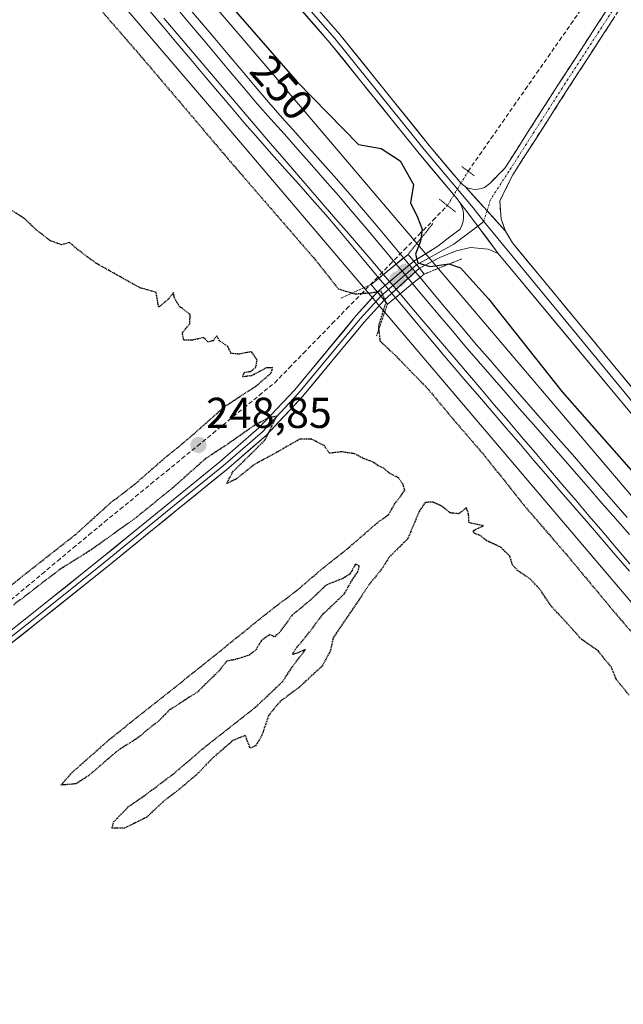
# Model space of a CAD drawing. Units: metres. Extents: x 626014 to 629530, y 4643965 to 4646340.
# Drawn here: x 627574 to 627713, y 4644833 to 4645062 of the extents above; entities that cross this region are included whole.
import ezdxf
from ezdxf.enums import TextEntityAlignment as Align

# ---------------------------------------------------------------- set-up
doc = ezdxf.new("R2010")
doc.units = ezdxf.units.M
doc.header["$MEASUREMENT"] = 0
for name, pattern in [('TRAZO_Y_PUNTO', [1, 0.5, -0.25, 0, -0.25]), ('TRAZOS2', [0.375, 0.25, -0.125]), ('TRAZOSX2', [1.5, 1, -0.5])]:
    doc.linetypes.add(name, pattern=pattern)
for name, color, linetype, lineweight in [('Camino', 19, 'TRAZOSX2', 0), ('Camino Cxs', 19, 'Continuous', 0), ('Camino eje', 19, 'TRAZO_Y_PUNTO', 0), ('Carátula', 7, 'Continuous', 5), ('Corriente artificial lineal', 5, 'TRAZOSX2', 13), ('Corriente artificial lineal oculto', 135, 'TRAZO_Y_PUNTO', 13), ('Cultivos herbáceos CxS', 92, 'Continuous', 0), ('Curva de nivel maestra', 36, 'Continuous', 30), ('Curva de nivel maestra depresión', 36, 'TRAZOS2', 30), ('Ferrocarril', 144, 'Continuous', 13), ('Layer 0', 7, 'Continuous', 0), ('Núcleo urbano CxS', 19, 'Continuous', 0), ('Puente', 1, 'Continuous', 0), ('Puente Cxs', 1, 'Continuous', 13), ('Puente esquema', 1, 'TRAZOS2', 0), ('Puente lineal', 2, 'TRAZOS2', 0), ('Punto de cota en construcción elevada', 7, 'Continuous', 0), ('Punto de cota en terreno', 7, 'Continuous', 0), ('Rótulo de curva de nivel directora', 19, 'Continuous', 0), ('Rótulo de punto de cota en terreno', 19, 'Continuous', 0)]:
    doc.layers.add(name, color=color, linetype=linetype, lineweight=lineweight)
doc.styles.add('Arial', font='txt', dxfattribs={"height": 0.2})

# ---------------------------------------------------------------- blocks, each defined once
blk = doc.blocks.new('*U153')
at = {"layer": 'Cultivos herbáceos CxS', "color": 92, "linetype": 'Continuous', "lineweight": 0}
blk.add_polyline3d([(628198.7111, 4644382.5003, 253.7255), (627632.4921, 4645048.7441, 251.3331), (627313.3181, 4645421.5425, 252.4461), (627341.4115, 4645458.6695, 250.3937), (627362.1483, 4645486.0743, 250.1247), (627380.6691, 4645509.8869, 249.8828)], dxfattribs=at)
blk = doc.blocks.new('5PATER')
at = {"layer": 'Carátula', "linetype": 'Continuous', "lineweight": 5}
h = blk.add_hatch(color=250, dxfattribs=at)
edge = h.paths.add_edge_path()
edge.add_ellipse((0, 0.01), major_axis=(-1.33, -1.34), ratio=0.999422, start_angle=0, end_angle=360)
blk = doc.blocks.new('5PANOT')
at = {"layer": 'Carátula', "linetype": 'Continuous', "lineweight": 5}
h = blk.add_hatch(color=1, dxfattribs=at)
edge = h.paths.add_edge_path()
edge.add_arc((0, 0), 1.89, 270.0012, 630.0012)

msp = doc.modelspace()

# ---------------------------------------------------------------- linework, layer by layer
at = {"layer": 'Camino', "color": 19, "linetype": 'TRAZOSX2', "lineweight": 0}
for points in [[(627988.17, 4645494.87), (627965, 4645458.69), (627944.85, 4645427.58), (627922.78, 4645394.08), (627895.95, 4645352.01), (627873.57, 4645317.41), (627840.07, 4645266.45), (627821.17, 4645236.91), (627796.41, 4645198.03), (627780.54, 4645174.22), (627761.64, 4645144.68), (627740.21, 4645111.34), (627722.43, 4645083.56), (627698.3, 4645046.41), (627685.99, 4645027.15), (627682.54, 4645023.64), (627681.94, 4645023.13), (627681.27, 4645022.72), (627680.53, 4645022.43), (627679.78, 4645022.28), (627679.01, 4645022.25), (627678.25, 4645022.35), (627677.51, 4645022.57), (627676.83, 4645022.92)], [(627686.14, 4645012.6), (627685.13, 4645015.46), (627684.82, 4645019.54), (627687.87, 4645025.65), (627700.32, 4645045.11), (627724.45, 4645082.26), (627742.23, 4645110.05), (627763.66, 4645143.38), (627782.55, 4645172.9), (627798.42, 4645196.72), (627823.2, 4645235.62), (627842.08, 4645265.14), (627875.58, 4645316.1), (627897.97, 4645350.71), (627924.79, 4645392.78), (627946.86, 4645426.27), (627967.02, 4645457.39), (627990.21, 4645493.6)]]:
    msp.add_lwpolyline(points, dxfattribs=at)
at = {"layer": 'Camino Cxs', "color": 19, "linetype": 'Continuous', "lineweight": 0}
msp.add_lwpolyline([(627676.83, 4645022.92), (627686.14, 4645012.6)], dxfattribs=at)
msp.add_polyline3d([(627711.04, 4645061.62, 249.4), (627708.36, 4645057.5, 249.44), (627705.68, 4645053.37, 249.37), (627703, 4645049.24, 249.45), (627700.32, 4645045.11, 249.41), (627697.83, 4645041.22, 249.48), (627695.34, 4645037.33, 249.41), (627692.85, 4645033.43, 249.53), (627690.36, 4645029.54, 249.41), (627687.87, 4645025.65, 249.5), (627686.35, 4645022.59, 249.54), (627684.82, 4645019.54, 249.58), (627685.13, 4645015.46, 249.62), (627686.14, 4645012.6, 249.63), (627683.04, 4645016.04, 249.7), (627679.93, 4645019.48, 249.73), (627676.83, 4645022.92, 249.73), (627677.51, 4645022.57, 249.71), (627678.25, 4645022.35, 249.68), (627679.01, 4645022.25, 249.65), (627679.78, 4645022.28, 249.62), (627680.53, 4645022.43, 249.58), (627681.27, 4645022.72, 249.53), (627681.94, 4645023.13, 249.5), (627682.54, 4645023.64, 249.47), (627685.99, 4645027.15, 249.48), (627688.45, 4645031, 249.17), (627690.91, 4645034.86, 249.36), (627693.38, 4645038.71, 249.31), (627695.84, 4645042.56, 249.38), (627698.3, 4645046.41, 249.34), (627700.98, 4645050.54, 249.31), (627703.67, 4645054.67, 249.09), (627706.35, 4645058.8, 249.48), (627709.03, 4645062.93, 249.22)], dxfattribs=at)
at = {"layer": 'Camino eje', "color": 19, "linetype": 'TRAZO_Y_PUNTO', "lineweight": 0}
for points in [[(627989.19, 4645494.23), (627966.01, 4645458.04), (627945.85, 4645426.92), (627923.78, 4645393.43), (627896.96, 4645351.36), (627874.57, 4645316.75), (627841.08, 4645265.79), (627822.18, 4645236.27), (627797.42, 4645197.37), (627781.54, 4645173.56), (627762.65, 4645144.03), (627741.22, 4645110.69), (627723.44, 4645082.91), (627699.31, 4645045.76), (627686.93, 4645026.4), (627682.7, 4645019.91), (627681.89, 4645017.31)], [(627681.89, 4645017.31), (627681.12, 4645014.82)]]:
    msp.add_lwpolyline(points, dxfattribs=at)
at = {"layer": 'Corriente artificial lineal', "color": 5, "linetype": 'TRAZOSX2', "lineweight": 13}
for points in [[(627677.51, 4645026.47, 249.26), (627680.15, 4645030.25, 248.54), (627682.8, 4645034.04, 248.15), (627685.45, 4645037.83, 248.06), (627688.09, 4645041.62, 248.46), (627690.74, 4645045.41, 248.16), (627693.39, 4645049.2, 248.63), (627696.03, 4645052.99, 247.91), (627698.68, 4645056.77, 248.42), (627701.33, 4645060.56, 248.1), (627703.97, 4645064.35, 248.69)], [(627632.67, 4644977.44, 249.47), (627636.01, 4644980.86, 249.85), (627639.34, 4644984.28, 249.85), (627642.68, 4644987.71, 249.76), (627646.02, 4644991.13, 249.56), (627649.35, 4644994.55, 249.5), (627652.69, 4644997.98, 249.8), (627656.03, 4645001.4, 251.76), (627659.37, 4645004.83, 252.89), (627662.7, 4645008.25, 251.91), (627666.04, 4645011.67, 250), (627669.38, 4645015.1, 249.37), (627672.72, 4645018.52, 249.22)], [(627571.51, 4644927.08, 249.46), (627575.13, 4644930.1, 249.73), (627578.75, 4644933.11, 249.62), (627582.38, 4644936.12, 249.82), (627586, 4644939.13, 249.51), (627589.62, 4644942.14, 249.54), (627593.25, 4644945.16, 249.49), (627596.83, 4644948.09, 249.14), (627600.41, 4644951.03, 249.58), (627604, 4644953.96, 249.51), (627607.58, 4644956.89, 249.49), (627611.16, 4644959.83, 249.36), (627614.75, 4644962.76, 249.38), (627618.33, 4644965.7, 249.41), (627621.92, 4644968.63, 248.94), (627625.5, 4644971.57, 249.29), (627629.08, 4644974.5, 249.2), (627632.67, 4644977.44, 249.47)]]:
    msp.add_polyline3d(points, dxfattribs=at)
at = {"layer": 'Corriente artificial lineal oculto', "color": 135, "linetype": 'TRAZO_Y_PUNTO', "lineweight": 13}
msp.add_polyline3d([(627672.72, 4645018.52, 249.22), (627675.11, 4645022.49, 249.72), (627677.51, 4645026.47, 249.26)], dxfattribs=at)
at = {"layer": 'Cultivos herbáceos CxS', "color": 92, "linetype": 'Continuous', "lineweight": 0}
for points in [[(627227.35, 4645497.34, 251.97), (627620.32, 4645038.34, 252.15), (628189.97, 4644368.06, 254.03)], [(627227.35, 4645497.34, 251.97), (627620.32, 4645038.34, 252.15), (628189.97, 4644368.06, 254.03), (628229.45, 4644321.61, 253.38), (628282.7, 4644258.95, 253.79), (628449.12, 4644065.61, 254.87), (628497.98, 4644008.6, 254.9)], [(627313.32, 4645421.54, 252.45), (627632.49, 4645048.74, 251.33), (628198.71, 4644382.5, 253.73), (628241.53, 4644332.11, 253.37), (628294.89, 4644269.33, 254.45), (628461.28, 4644076.04, 254.76), (628518.75, 4644008.97, 255.08)]]:
    msp.add_polyline3d(points, dxfattribs=at)
at = {"layer": 'Curva de nivel maestra', "color": 36, "linetype": 'Continuous', "lineweight": 30}
msp.add_polyline3d([(627602.97, 4645087.29, 250), (627637.86, 4645047.18, 250), (627652.09, 4645032.68, 250), (627657.36, 4645031.77, 250), (627661.75, 4645028.91, 250), (627664.82, 4645023.41, 250), (627664.17, 4645019.12, 250), (627665.74, 4645015.81, 250), (627666.82, 4645013.03, 250), (627666.48, 4645010.28, 250), (627665.28, 4645007.26, 250), (627665.82, 4645005.24, 250), (627668.73, 4645004.4, 250), (627673, 4645005, 250), (627675.74, 4645004.07, 250), (627682.23, 4644996.9, 250), (627699.33, 4644975.34, 250), (627754.77, 4644912.34, 250)], dxfattribs=at)
at = {"layer": 'Curva de nivel maestra depresión', "color": 36, "linetype": 'TRAZOS2', "lineweight": 30}
for points in [[(627581.32, 4645076.62, 250), (627602.5, 4645052.14, 250), (627623.16, 4645027.81, 250), (627641.71, 4645006.37, 250), (627647.39, 4644999.2, 250), (627651.28, 4644998.03, 250), (627655.01, 4644998.3, 250), (627656.44, 4644998.51, 250)], [(627559.46, 4644920.69, 250), (627574.22, 4644932.6, 250), (627586.54, 4644942.27, 250), (627594.68, 4644949.64, 250), (627600.14, 4644953.82, 250), (627607.2, 4644959.99, 250), (627612.54, 4644964.35, 250), (627621.18, 4644971.99, 250), (627628.5, 4644976.78, 250), (627631.89, 4644979.72, 250), (627632.2, 4644980.93, 250), (627630.78, 4644980.9, 250), (627627.3, 4644979.04, 250), (627625.28, 4644978.79, 250), (627625.6, 4644979.82, 250), (627627.2, 4644980.09, 250), (627628.32, 4644981.07, 250), (627628.6, 4644982.75, 250), (627627.29, 4644984.62, 250), (627624.41, 4644984.07, 250), (627622.56, 4644984.22, 250), (627621.83, 4644985.82, 250), (627619.85, 4644987.18, 250), (627619.24, 4644988.34, 250), (627618.46, 4644987.17, 250), (627617.21, 4644986.89, 250), (627616.23, 4644987.89, 250), (627613.52, 4644987.28, 250), (627611.58, 4644987.34, 250), (627611.29, 4644989.01, 250), (627612.98, 4644991.08, 250), (627613.09, 4644993.28, 250), (627610.64, 4644995.08, 250), (627609.49, 4644997.01, 250), (627609.21, 4644998.34, 250), (627608.13, 4644996.91, 250), (627605.81, 4644994.94, 250), (627605.18, 4644998.38, 250), (627601.41, 4644999.46, 250), (627591.25, 4645005.14, 250), (627587.08, 4645008.25, 250), (627585.16, 4645009.93, 250), (627583.23, 4645009.4, 250), (627580.46, 4645010.45, 250), (627577.48, 4645012.8, 250), (627574.69, 4645015.47, 250), (627569.66, 4645018.72, 250)], [(627658.43, 4644996.09, 250), (627658.46, 4644996.18, 250), (627657.34, 4644998.64, 250), (627656.44, 4644998.51, 250)], [(627658.43, 4644996.09, 250), (627656.7, 4644990.48, 250), (627657.06, 4644987.15, 250), (627660.65, 4644983.76, 250), (627668.26, 4644975.92, 250), (627673.55, 4644969.55, 250), (627681.4, 4644960.41, 250), (627690.54, 4644948.89, 250), (627700.12, 4644937.81, 250), (627711.63, 4644923.98, 250), (627720.55, 4644913.58, 250)], [(627714.8, 4644904.98, 250), (627711.85, 4644908.7, 250), (627710.7, 4644911.46, 250), (627707.72, 4644915.22, 250), (627703.76, 4644917.97, 250), (627700.8, 4644921.29, 250), (627696.7, 4644925.71, 250), (627694.18, 4644929.52, 250), (627691.91, 4644931.93, 250), (627688.94, 4644933.89, 250), (627687.78, 4644935.23, 250), (627687.18, 4644937.22, 250), (627685, 4644939.33, 250), (627681.74, 4644940.83, 250), (627680.32, 4644942, 250), (627678.99, 4644942.48, 250), (627678.65, 4644943.13, 250), (627681.04, 4644944.26, 250), (627677.72, 4644944.97, 250), (627677.61, 4644946.96, 250), (627677.1, 4644948.46, 250), (627675.34, 4644947.04, 250), (627673.34, 4644947.26, 250), (627671.34, 4644948.84, 250), (627669.34, 4644949.76, 250), (627667.54, 4644949.68, 250), (627666.15, 4644947.6, 250), (627663.47, 4644941.16, 250), (627659.2, 4644937.02, 250), (627657.8, 4644934.69, 250), (627654.66, 4644930.76, 250), (627646.21, 4644918.26, 250), (627645.6, 4644915.32, 250), (627643.63, 4644911.66, 250), (627641.32, 4644909.61, 250), (627638.43, 4644906.88, 250), (627633.93, 4644903.52, 250), (627631.31, 4644900.4, 250), (627629.72, 4644895.7, 250), (627628.25, 4644893.28, 250), (627627.02, 4644892.71, 250), (627625.85, 4644895.64, 250), (627623.1, 4644894.56, 250), (627618.09, 4644890.25, 250), (627614.68, 4644886.65, 250), (627610.02, 4644882.72, 250), (627607.02, 4644880.5, 250), (627603.02, 4644876.71, 250), (627597.86, 4644874.16, 250), (627594.94, 4644874.17, 250), (627595.41, 4644875.69, 250), (627598.9, 4644879.24, 250), (627602.43, 4644881.66, 250), (627609.34, 4644886.87, 250), (627616.82, 4644893.26, 250), (627628.22, 4644902.2, 250), (627634.52, 4644908.14, 250), (627636.82, 4644911.64, 250), (627639.8, 4644915.56, 250), (627637.9, 4644914.74, 250), (627636.81, 4644914.43, 250), (627637.44, 4644915.57, 250), (627640.35, 4644919.15, 250), (627643.96, 4644923.89, 250), (627648.81, 4644928.49, 250), (627650.33, 4644931.19, 250), (627651.97, 4644933.69, 250), (627652.29, 4644934.95, 250), (627651.4, 4644935.39, 250), (627650.17, 4644933.14, 250), (627648.5, 4644932.05, 250), (627644.61, 4644930.54, 250), (627640.97, 4644927.02, 250), (627636.73, 4644923.55, 250), (627633.72, 4644919.46, 250), (627632.61, 4644918.49, 250), (627631.6, 4644919.08, 250), (627629.59, 4644917.69, 250), (627628.25, 4644915.4, 250), (627626.82, 4644914.28, 250), (627623.68, 4644913.3, 250), (627621.51, 4644912.86, 250), (627619.65, 4644910.5, 250), (627614.75, 4644905.72, 250), (627608.15, 4644901.45, 250), (627605.83, 4644899.03, 250), (627603.27, 4644897.03, 250), (627600.96, 4644895.09, 250), (627596.48, 4644892.28, 250), (627589.54, 4644886.33, 250), (627586.62, 4644884.44, 250), (627583.12, 4644884.13, 250), (627585.92, 4644887.26, 250), (627594.73, 4644895.05, 250), (627615.83, 4644911.84, 250), (627631.39, 4644924.42, 250), (627637.68, 4644929.18, 250), (627643.35, 4644934.02, 250), (627649.68, 4644939.07, 250), (627656.34, 4644944.87, 250), (627659.11, 4644946.91, 250), (627660.48, 4644949.28, 250), (627662.84, 4644952.49, 250), (627662.37, 4644953.98, 250), (627661.37, 4644955.38, 250), (627659.18, 4644956.52, 250), (627657.95, 4644957.63, 250), (627656.55, 4644958.23, 250), (627655.35, 4644959.12, 250), (627653.4, 4644959.78, 250), (627651.2, 4644960.97, 250), (627648.07, 4644961.42, 250), (627645.33, 4644961.07, 250), (627644.2, 4644962.81, 250), (627641.25, 4644964.32, 250), (627638.52, 4644964.36, 250), (627632.22, 4644960.77, 250), (627627.88, 4644958.43, 250), (627623.82, 4644955.14, 250), (627621.56, 4644954.05, 250), (627622.98, 4644956.8, 250), (627630.46, 4644964.17, 250), (627633.11, 4644969.65, 250), (627631.17, 4644969.28, 250), (627627.64, 4644967.32, 250), (627621.84, 4644963.22, 250), (627616.66, 4644959.84, 250), (627609.27, 4644953.26, 250), (627600.66, 4644946.23, 250), (627590.24, 4644938.75, 250), (627582.88, 4644934.14, 250), (627572.14, 4644925.9, 250)]]:
    msp.add_polyline3d(points, dxfattribs=at)
at = {"layer": 'Ferrocarril', "color": 144, "linetype": 'Continuous', "lineweight": 13}
for points in [[(627609.9, 4645064.31, 253.03), (627613.02, 4645060.61, 253.02), (627616.15, 4645056.91, 253.12), (627619.27, 4645053.21, 253.07), (627622.39, 4645049.51, 253.08), (627625.51, 4645045.81, 253.06), (627628.63, 4645042.11, 253.06), (627631.77, 4645038.57, 253.23), (627634.91, 4645035.03, 253.1), (627638.05, 4645031.49, 253.12), (627641.19, 4645027.95, 253.26), (627644.33, 4645024.41, 253.07), (627647.47, 4645020.87, 253.07), (627650.65, 4645017.07, 253.15), (627653.84, 4645013.27, 253.12), (627657.02, 4645009.47, 253.15), (627660.21, 4645005.67, 252.78), (627660.83, 4645004.94, 252.71)], [(627606.97, 4645061.97, 253.09), (627610.07, 4645058.33, 253.1), (627613.17, 4645054.7, 252.97), (627616.26, 4645051.06, 253.08), (627619.36, 4645047.42, 253.03), (627622.45, 4645043.78, 253.12), (627625.55, 4645040.14, 252.98), (627628.65, 4645036.51, 252.98), (627631.74, 4645032.87, 253.18), (627634.84, 4645029.23, 253.09), (627637.71, 4645025.91, 253.08), (627640.59, 4645022.58, 253.12), (627643.46, 4645019.26, 253.11), (627646.34, 4645015.94, 253.16), (627649.21, 4645012.62, 253.11), (627652.09, 4645009.29, 253.26), (627654.96, 4645005.97, 253.12), (627657.89, 4645002.53, 252.6)], [(627660.83, 4645004.94, 252.71), (627660.83, 4645004.94, 252.71), (627662.73, 4645002.67, 252.17), (627664.64, 4645000.41, 252.3)], [(627657.89, 4645002.53, 252.6), (627657.89, 4645002.53, 252.6), (627658.75, 4645001.51, 252.24), (627661.73, 4644998.01, 252.72)], [(627664.64, 4645000.41, 252.3), (627665.19, 4644999.74, 252.53), (627668.08, 4644996.3, 253.16), (627670.96, 4644992.87, 253.21), (627673.85, 4644989.43, 253.22), (627676.73, 4644985.99, 253.27), (627679.91, 4644982.35, 253.17), (627683.09, 4644978.7, 253.22), (627686.27, 4644975.06, 253.25), (627689.45, 4644971.41, 253.23), (627692.63, 4644967.77, 253.29), (627695.81, 4644964.12, 253.36), (627698.99, 4644960.48, 253.29), (627702.17, 4644956.83, 253.34), (627705.35, 4644953.19, 253.41), (627708.53, 4644949.54, 253.28), (627711.7, 4644945.9, 253.27), (627714.88, 4644942.26, 253.28)], [(627661.73, 4644998.01, 252.72), (627664.86, 4644994.33, 253.06), (627667.99, 4644990.65, 253.14), (627671.12, 4644986.97, 253.2), (627674.25, 4644983.29, 253.18), (627677.38, 4644979.62, 253.18), (627680.51, 4644975.94, 253.21), (627683.64, 4644972.26, 253.21), (627686.78, 4644968.58, 253.41), (627689.91, 4644964.9, 253.24), (627693.04, 4644961.22, 253.24), (627696.17, 4644957.54, 253.28), (627699.3, 4644953.87, 253.17), (627702.43, 4644950.19, 253.23), (627705.56, 4644946.51, 253.3), (627708.69, 4644942.83, 253.32), (627711.82, 4644939.15, 253.43), (627715, 4644935.43, 253.27)]]:
    msp.add_polyline3d(points, dxfattribs=at)
at = {"layer": 'Layer 0', "linetype": 'Continuous', "lineweight": 0}
for points in [[(627331.81, 4645469.85), (627332.77, 4645468.69), (627324.74, 4645460.66), (627316.9, 4645451.82), (627317.1, 4645442.35), (627321.14, 4645433.66), (627332.04, 4645418.57), (627363.53, 4645379.69), (627397.62, 4645341.57), (627415.4, 4645318.49), (627434.62, 4645296.32), (627457.69, 4645271.77), (627473.57, 4645253.34), (627507.85, 4645215.69), (627534.09, 4645187.33), (627564.38, 4645154.71), (627602.49, 4645110.03), (627647.79, 4645058.17), (627668.51, 4645032.44), (627675.66, 4645023.91), (627676.2, 4645023.36), (627676.83, 4645022.92)], [(627675.54, 4645019.28), (627675, 4645020.03), (627666.19, 4645030.54), (627645.49, 4645056.24), (627600.22, 4645108.07), (627562.13, 4645152.71), (627531.89, 4645185.29), (627505.64, 4645213.66), (627471.33, 4645251.35), (627455.46, 4645269.76), (627432.39, 4645294.31), (627413.08, 4645316.59), (627395.31, 4645339.65), (627361.24, 4645377.74), (627329.65, 4645416.75), (627318.54, 4645432.14), (627314.11, 4645441.66), (627313.99, 4645447.43)], [(627315.52, 4645445.97), (627315.6, 4645442), (627319.84, 4645432.9), (627330.84, 4645417.66), (627362.38, 4645378.71), (627396.46, 4645340.61), (627414.24, 4645317.54), (627433.5, 4645295.32), (627456.58, 4645270.76), (627472.45, 4645252.35), (627506.74, 4645214.67), (627532.99, 4645186.31), (627563.26, 4645153.71), (627601.36, 4645109.05), (627646.64, 4645057.2), (627667.35, 4645031.49), (627678.67, 4645017.98), (627681.12, 4645014.82)], [(627676.83, 4645022.92), (627686.14, 4645012.6)], [(627664.89, 4645005.61), (627670.47, 4645009.1), (627673.25, 4645011.28), (627675.68, 4645013.06), (627676.06, 4645013.91), (627676.32, 4645014.8), (627676.44, 4645015.72), (627676.42, 4645016.65), (627676.26, 4645017.57), (627675.96, 4645018.45), (627675.54, 4645019.28)], [(627675.54, 4645019.28), (627676.95, 4645017.41), (627684.49, 4645007.43)], [(627675.54, 4645019.28), (627676.95, 4645017.41), (627684.49, 4645007.43)], [(627679.72, 4645013.75), (627674.23, 4645009.57), (627665.56, 4645004.8)], [(627681.12, 4645014.82), (627679.72, 4645013.75)], [(627681.12, 4645014.82), (627716.87, 4644971.48), (627747.35, 4644935.5), (627783.76, 4644892.11), (627795.61, 4644878.35), (627806.83, 4644867.77), (627814.45, 4644860.57), (627825.46, 4644851.89), (627842.18, 4644841.52), (627878.16, 4644819.93), (627924.73, 4644790.51), (627972.14, 4644760.45), (628040.94, 4644717.69), (628073.01, 4644697.21)], [(627686.14, 4645012.6), (627687.77, 4645009.9), (627718.41, 4644972.77), (627748.88, 4644936.79), (627785.28, 4644893.4), (627797.06, 4644879.73), (627808.2, 4644869.22), (627815.76, 4644862.08), (627826.61, 4644853.53), (627843.22, 4644843.23), (627879.21, 4644821.63), (627925.8, 4644792.2), (627973.21, 4644762.14), (628042, 4644719.39), (628094.28, 4644686), (628095.17, 4644685.53), (628096.07, 4644685.22)], [(627684.49, 4645007.43), (627682.12, 4645008.4), (627678.08, 4645008.75), (627674.7, 4645008.01), (627670.96, 4645006.45), (627666.22, 4645003.99)], [(628065.75, 4644699.47), (628039.87, 4644716), (627971.08, 4644758.76), (627923.66, 4644788.82), (627877.11, 4644818.23), (627841.14, 4644839.81), (627824.31, 4644850.25), (627813.14, 4644859.05), (627805.46, 4644866.31), (627794.17, 4644876.97), (627782.24, 4644890.81), (627745.82, 4644934.21), (627715.34, 4644970.2), (627684.49, 4645007.43)], [(627656.48, 4644998.47), (627664.89, 4645005.61)], [(627665.56, 4645004.8), (627657.25, 4644997.53)], [(627666.22, 4645003.99), (627658.02, 4644996.59)], [(627664.89, 4645005.61), (627666.22, 4645003.99)], [(627664.89, 4645005.61), (627666.22, 4645003.99)], [(627361.98, 4644758.16), (627369.73, 4644759.11), (627373.51, 4644762.41), (627399.68, 4644784.13), (627426.26, 4644804.88), (627462.34, 4644833.03), (627492.18, 4644857.05), (627520.34, 4644879.81), (627546.8, 4644900.45), (627576.77, 4644924.16), (627592.32, 4644936.59), (627608.73, 4644949.97), (627619.93, 4644959.06), (627629.02, 4644966.95), (627637.32, 4644975.82), (627651.59, 4644993.01), (627656.48, 4644998.47)], [(627657.25, 4644997.53), (627652.5, 4644992.22), (627638.22, 4644975.03), (627629.86, 4644966.08), (627620.7, 4644958.15), (627609.48, 4644949.04), (627593.08, 4644935.66), (627577.52, 4644923.22), (627547.54, 4644899.51), (627521.08, 4644878.87), (627492.93, 4644856.11), (627463.09, 4644832.09), (627427, 4644803.94), (627400.43, 4644783.2), (627374.29, 4644761.5), (627366.78, 4644754.94), (627365.85, 4644753.98)], [(627656.48, 4644998.47), (627658.02, 4644996.59)], [(627656.48, 4644998.47), (627658.02, 4644996.59)], [(627658.02, 4644996.59), (627653.41, 4644991.44), (627639.12, 4644974.23), (627630.69, 4644965.22), (627621.47, 4644957.23), (627610.24, 4644948.11), (627593.83, 4644934.72), (627578.27, 4644922.28), (627548.28, 4644898.56), (627521.83, 4644877.93), (627493.69, 4644855.18), (627463.83, 4644831.15), (627427.74, 4644802.99), (627401.19, 4644782.26), (627375.07, 4644760.59), (627371.34, 4644757.33), (627371.43, 4644749.16)]]:
    msp.add_lwpolyline(points, dxfattribs=at)
for points in [[(627612.57, 4645064.6, 252.67), (627615.69, 4645060.9, 252.7), (627618.81, 4645057.21, 252.76), (627621.93, 4645053.51, 252.8), (627625.04, 4645049.81, 252.69), (627628.16, 4645046.12, 252.7), (627631.28, 4645042.42, 252.86), (627634.42, 4645038.88, 252.79), (627637.56, 4645035.34, 252.77), (627640.7, 4645031.8, 252.83), (627643.83, 4645028.26, 252.85), (627646.97, 4645024.72, 252.74), (627650.11, 4645021.18, 252.7), (627653.22, 4645017.47, 252.76), (627656.33, 4645013.77, 252.81), (627659.44, 4645010.06, 252.64), (627662.55, 4645006.36, 252.05), (627659.7, 4645004.01, 252.85), (627656.84, 4645001.67, 252.04), (627656.84, 4645001.67, 252.04), (627653.76, 4645005.34, 252.92), (627650.68, 4645009.02, 253.05), (627647.6, 4645012.69, 252.96), (627644.52, 4645016.36, 252.89), (627641.38, 4645019.9, 253.02), (627638.24, 4645023.44, 252.93), (627635.1, 4645026.97, 252.87), (627631.97, 4645030.51, 252.9), (627628.83, 4645034.05, 252.84), (627625.69, 4645037.59, 252.75), (627622.57, 4645041.29, 252.82), (627619.45, 4645044.99, 252.81), (627616.33, 4645048.69, 252.92), (627613.21, 4645052.39, 252.75), (627610.09, 4645056.09, 252.8), (627606.97, 4645059.79, 252.91), (627603.85, 4645063.49, 252.86)], [(627603.85, 4645063.49, 252.86), (627606.97, 4645059.79, 252.91), (627610.09, 4645056.09, 252.8), (627613.21, 4645052.39, 252.75), (627616.33, 4645048.69, 252.92), (627619.45, 4645044.99, 252.81), (627622.57, 4645041.29, 252.82), (627625.69, 4645037.59, 252.75), (627628.83, 4645034.05, 252.84), (627631.97, 4645030.51, 252.9), (627635.1, 4645026.97, 252.87), (627638.24, 4645023.44, 252.93), (627641.38, 4645019.9, 253.02), (627644.52, 4645016.36, 252.89), (627647.6, 4645012.69, 252.96), (627650.68, 4645009.02, 253.05), (627653.76, 4645005.34, 252.92), (627656.84, 4645001.67, 252.04)], [(627603.85, 4645063.49, 252.86), (627606.97, 4645059.79, 252.91), (627610.09, 4645056.09, 252.8), (627613.21, 4645052.39, 252.75), (627616.33, 4645048.69, 252.92), (627619.45, 4645044.99, 252.81), (627622.57, 4645041.29, 252.82), (627625.69, 4645037.59, 252.75), (627628.83, 4645034.05, 252.84), (627631.97, 4645030.51, 252.9), (627635.1, 4645026.97, 252.87), (627638.24, 4645023.44, 252.93), (627641.38, 4645019.9, 253.02), (627644.52, 4645016.36, 252.89), (627647.6, 4645012.69, 252.96), (627650.68, 4645009.02, 253.05), (627653.76, 4645005.34, 252.92), (627656.84, 4645001.67, 252.04)], [(627612.57, 4645064.6, 252.67), (627615.69, 4645060.9, 252.7), (627618.81, 4645057.21, 252.76), (627621.93, 4645053.51, 252.8), (627625.04, 4645049.81, 252.69), (627628.16, 4645046.12, 252.7), (627631.28, 4645042.42, 252.86), (627634.42, 4645038.88, 252.79), (627637.56, 4645035.34, 252.77), (627640.7, 4645031.8, 252.83), (627643.83, 4645028.26, 252.85), (627646.97, 4645024.72, 252.74), (627650.11, 4645021.18, 252.7), (627653.22, 4645017.47, 252.76), (627656.33, 4645013.77, 252.81), (627659.44, 4645010.06, 252.64), (627662.55, 4645006.36, 252.05)], [(627612.57, 4645064.6, 252.67), (627615.69, 4645060.9, 252.7), (627618.81, 4645057.21, 252.76), (627621.93, 4645053.51, 252.8), (627625.04, 4645049.81, 252.69), (627628.16, 4645046.12, 252.7), (627631.28, 4645042.42, 252.86), (627634.42, 4645038.88, 252.79), (627637.56, 4645035.34, 252.77), (627640.7, 4645031.8, 252.83), (627643.83, 4645028.26, 252.85), (627646.97, 4645024.72, 252.74), (627650.11, 4645021.18, 252.7), (627653.22, 4645017.47, 252.76), (627656.33, 4645013.77, 252.81), (627659.44, 4645010.06, 252.64), (627662.55, 4645006.36, 252.05)], [(627715.34, 4644970.2, 249.65), (627712.25, 4644973.92, 249.6), (627709.17, 4644977.65, 249.65), (627706.08, 4644981.37, 249.65), (627703, 4644985.09, 249.61), (627699.91, 4644988.81, 249.62), (627696.83, 4644992.54, 249.6), (627693.74, 4644996.26, 249.61), (627690.66, 4644999.98, 249.64), (627687.57, 4645003.71, 249.58), (627684.49, 4645007.43, 249.68), (627681.98, 4645010.76, 249.75), (627681.51, 4645011.38, 249.76), (627679.47, 4645014.08, 249.76), (627678.52, 4645015.33, 249.77), (627676.95, 4645017.41, 249.72), (627675.54, 4645019.28, 249.68), (627675, 4645020.03, 249.63), (627672.06, 4645023.53, 249.8), (627669.13, 4645027.04, 249.75), (627666.19, 4645030.54, 249.69), (627663.23, 4645034.21, 249.62), (627660.28, 4645037.88, 249.64), (627657.32, 4645041.55, 249.59), (627654.36, 4645045.22, 249.54), (627651.4, 4645048.89, 249.53), (627648.44, 4645052.57, 249.46), (627645.49, 4645056.24, 249.49), (627642.25, 4645059.94, 249.5), (627639.02, 4645063.64, 249.58)], [(627644.55, 4645061.87, 249.48), (627647.79, 4645058.17, 249.48), (627650.75, 4645054.49, 249.45), (627653.71, 4645050.82, 249.45), (627656.67, 4645047.14, 249.47), (627659.63, 4645043.47, 249.51), (627662.59, 4645039.79, 249.56), (627665.55, 4645036.12, 249.6), (627668.51, 4645032.44, 249.67), (627670.89, 4645029.6, 249.73), (627673.28, 4645026.75, 249.62), (627675.66, 4645023.91, 249.7), (627676.2, 4645023.36, 249.74), (627676.83, 4645022.92, 249.73), (627676.83, 4645022.92, 249.73), (627679.93, 4645019.48, 249.73), (627683.04, 4645016.04, 249.7), (627686.14, 4645012.6, 249.63), (627687.77, 4645009.9, 249.63), (627690.84, 4645006.19, 249.6), (627693.9, 4645002.47, 249.56), (627696.96, 4644998.76, 249.56), (627700.03, 4644995.05, 249.49), (627703.09, 4644991.33, 249.51), (627706.15, 4644987.62, 249.49), (627709.22, 4644983.91, 249.55), (627712.28, 4644980.19, 249.57), (627715.34, 4644976.48, 249.51)], [(627662.55, 4645006.36, 252.05), (627659.7, 4645004.01, 252.85), (627656.84, 4645001.67, 252.04)], [(627662.55, 4645006.36, 252.05), (627659.7, 4645004.01, 252.85), (627656.84, 4645001.67, 252.04)], [(627662.55, 4645006.36, 252.05), (627659.7, 4645004.01, 252.85), (627656.84, 4645001.67, 252.04)], [(627662.55, 4645006.36, 252.05), (627659.7, 4645004.01, 252.85), (627656.84, 4645001.67, 252.04)], [(627662.55, 4645006.36, 252.05), (627664.45, 4645004.09, 251.16), (627666.36, 4645001.82, 251.25)], [(627662.55, 4645006.36, 252.05), (627664.45, 4645004.09, 251.16), (627666.36, 4645001.82, 251.25)], [(627656.84, 4645001.67, 252.04), (627658.74, 4644999.4, 251.46), (627660.65, 4644997.13, 252.13)], [(627656.84, 4645001.67, 252.04), (627658.74, 4644999.4, 251.46), (627660.65, 4644997.13, 252.13)], [(627714.93, 4644933.74, 253.13), (627711.76, 4644937.41, 253.24), (627708.6, 4644941.09, 253.08), (627705.43, 4644944.76, 253.15), (627702.27, 4644948.43, 253.1), (627699.1, 4644952.1, 252.91), (627695.94, 4644955.77, 252.99), (627692.77, 4644959.44, 253.03), (627689.61, 4644963.11, 253.04), (627686.44, 4644966.78, 253.09), (627683.28, 4644970.46, 252.99), (627680.11, 4644974.13, 253.05), (627676.95, 4644977.8, 253.01), (627673.78, 4644981.47, 252.85), (627671.15, 4644984.6, 252.97), (627668.53, 4644987.73, 252.91), (627665.9, 4644990.87, 252.96), (627663.27, 4644994, 252.75), (627660.65, 4644997.13, 252.13), (627661.73, 4644998.01, 252.72), (627664.64, 4645000.41, 252.3), (627666.36, 4645001.82, 251.25), (627668.97, 4644998.71, 252.82), (627671.57, 4644995.6, 252.93), (627674.18, 4644992.5, 252.87), (627676.79, 4644989.39, 253), (627679.4, 4644986.28, 252.9), (627682.58, 4644982.63, 252.87), (627685.76, 4644978.99, 252.88), (627688.94, 4644975.34, 252.84), (627692.12, 4644971.7, 252.9), (627695.3, 4644968.05, 252.91), (627698.48, 4644964.41, 252.95), (627701.66, 4644960.76, 253.04), (627704.84, 4644957.12, 252.98), (627708.02, 4644953.47, 253.1), (627711.2, 4644949.83, 252.95), (627714.37, 4644946.19, 252.84)], [(627666.36, 4645001.82, 251.25), (627664.64, 4645000.41, 252.3), (627661.73, 4644998.01, 252.72), (627660.65, 4644997.13, 252.13)], [(627666.36, 4645001.82, 251.25), (627664.64, 4645000.41, 252.3), (627661.73, 4644998.01, 252.72), (627660.65, 4644997.13, 252.13)], [(627666.36, 4645001.82, 251.25), (627664.64, 4645000.41, 252.3), (627661.73, 4644998.01, 252.72), (627660.65, 4644997.13, 252.13)], [(627666.36, 4645001.82, 251.25), (627664.64, 4645000.41, 252.3), (627661.73, 4644998.01, 252.72), (627660.65, 4644997.13, 252.13)], [(627666.36, 4645001.82, 251.25), (627668.97, 4644998.71, 252.82), (627671.57, 4644995.6, 252.93), (627674.18, 4644992.5, 252.87), (627676.79, 4644989.39, 253), (627679.4, 4644986.28, 252.9), (627682.58, 4644982.63, 252.87), (627685.76, 4644978.99, 252.88), (627688.94, 4644975.34, 252.84), (627692.12, 4644971.7, 252.9), (627695.3, 4644968.05, 252.91), (627698.48, 4644964.41, 252.95), (627701.66, 4644960.76, 253.04), (627704.84, 4644957.12, 252.98), (627708.02, 4644953.47, 253.1), (627711.2, 4644949.83, 252.95), (627714.37, 4644946.19, 252.84)], [(627666.36, 4645001.82, 251.25), (627668.97, 4644998.71, 252.82), (627671.57, 4644995.6, 252.93), (627674.18, 4644992.5, 252.87), (627676.79, 4644989.39, 253), (627679.4, 4644986.28, 252.9), (627682.58, 4644982.63, 252.87), (627685.76, 4644978.99, 252.88), (627688.94, 4644975.34, 252.84), (627692.12, 4644971.7, 252.9), (627695.3, 4644968.05, 252.91), (627698.48, 4644964.41, 252.95), (627701.66, 4644960.76, 253.04), (627704.84, 4644957.12, 252.98), (627708.02, 4644953.47, 253.1), (627711.2, 4644949.83, 252.95), (627714.37, 4644946.19, 252.84)], [(627573.03, 4644921.2, 250.22), (627576.77, 4644924.16, 250.23), (627580.66, 4644927.27, 250.16), (627584.55, 4644930.37, 250.13), (627588.44, 4644933.48, 250.16), (627592.32, 4644936.59, 250.08), (627595.6, 4644939.27, 250.08), (627598.88, 4644941.94, 250.03), (627602.16, 4644944.62, 250.04), (627605.44, 4644947.3, 250.01), (627608.73, 4644949.97, 249.98), (627612.46, 4644953, 250.06), (627616.19, 4644956.03, 250.06), (627619.93, 4644959.06, 250.05), (627622.96, 4644961.69, 250.01), (627625.99, 4644964.32, 249.99), (627629.02, 4644966.95, 249.88), (627631.79, 4644969.91, 249.79), (627634.55, 4644972.86, 249.67), (627637.32, 4644975.82, 249.87), (627640.17, 4644979.26, 249.83), (627643.03, 4644982.69, 249.83), (627645.88, 4644986.13, 249.78), (627648.74, 4644989.57, 249.63), (627651.59, 4644993.01, 249.48), (627654.04, 4644995.74, 249.59), (627656.48, 4644998.47, 249.83), (627658.02, 4644996.59, 250.54), (627658.02, 4644996.59, 250.54), (627655.72, 4644994.02, 249.4), (627653.41, 4644991.44, 249.52), (627650.55, 4644988, 249.64), (627647.69, 4644984.56, 249.75), (627644.84, 4644981.11, 249.77), (627641.98, 4644977.67, 249.77), (627639.12, 4644974.23, 249.79), (627636.31, 4644971.23, 249.84), (627633.5, 4644968.22, 249.91), (627630.69, 4644965.22, 249.94), (627627.62, 4644962.55, 250.03), (627624.54, 4644959.89, 250.02), (627621.47, 4644957.23, 250.1), (627617.73, 4644954.19, 250.09), (627613.98, 4644951.15, 250.08), (627610.24, 4644948.11, 250.08), (627606.96, 4644945.43, 250.05), (627603.68, 4644942.76, 250.09), (627600.4, 4644940.08, 250.05), (627597.11, 4644937.4, 250.12), (627593.83, 4644934.72, 250.09), (627589.94, 4644931.61, 250.12), (627586.05, 4644928.5, 250.15), (627582.16, 4644925.39, 250.09), (627578.27, 4644922.28, 250.14), (627574.52, 4644919.32, 250.15), (627570.77, 4644916.35, 250.17)], [(627660.65, 4644997.13, 252.13), (627663.27, 4644994, 252.75), (627665.9, 4644990.87, 252.96), (627668.53, 4644987.73, 252.91), (627671.15, 4644984.6, 252.97), (627673.78, 4644981.47, 252.85), (627676.95, 4644977.8, 253.01), (627680.11, 4644974.13, 253.05), (627683.28, 4644970.46, 252.99), (627686.44, 4644966.78, 253.09), (627689.61, 4644963.11, 253.04), (627692.77, 4644959.44, 253.03), (627695.94, 4644955.77, 252.99), (627699.1, 4644952.1, 252.91), (627702.27, 4644948.43, 253.1), (627705.43, 4644944.76, 253.15), (627708.6, 4644941.09, 253.08), (627711.76, 4644937.41, 253.24), (627714.93, 4644933.74, 253.13)], [(627660.65, 4644997.13, 252.13), (627663.27, 4644994, 252.75), (627665.9, 4644990.87, 252.96), (627668.53, 4644987.73, 252.91), (627671.15, 4644984.6, 252.97), (627673.78, 4644981.47, 252.85), (627676.95, 4644977.8, 253.01), (627680.11, 4644974.13, 253.05), (627683.28, 4644970.46, 252.99), (627686.44, 4644966.78, 253.09), (627689.61, 4644963.11, 253.04), (627692.77, 4644959.44, 253.03), (627695.94, 4644955.77, 252.99), (627699.1, 4644952.1, 252.91), (627702.27, 4644948.43, 253.1), (627705.43, 4644944.76, 253.15), (627708.6, 4644941.09, 253.08), (627711.76, 4644937.41, 253.24), (627714.93, 4644933.74, 253.13)]]:
    msp.add_polyline3d(points, dxfattribs=at)
for points in [[(627684.49, 4645007.43, 249.68), (627682.12, 4645008.4, 249.72), (627678.08, 4645008.75, 249.69), (627674.7, 4645008.01, 249.61), (627670.96, 4645006.45, 249.73), (627668.59, 4645005.22, 249.97), (627666.22, 4645003.99, 250.29), (627664.89, 4645005.61, 250.85), (627667.68, 4645007.35, 249.81), (627670.47, 4645009.1, 249.49), (627673.25, 4645011.28, 249.4), (627675.68, 4645013.06, 249.62), (627676.06, 4645013.91, 249.68), (627676.32, 4645014.8, 249.73), (627676.44, 4645015.72, 249.76), (627676.42, 4645016.65, 249.77), (627676.26, 4645017.57, 249.76), (627675.96, 4645018.45, 249.73), (627675.54, 4645019.28, 249.68), (627676.95, 4645017.41, 249.72), (627678.52, 4645015.33, 249.77), (627679.47, 4645014.08, 249.76), (627681.51, 4645011.38, 249.75), (627681.98, 4645010.76, 249.74), (627684.49, 4645007.43, 249.68)], [(627660.65, 4644997.13, 252.13), (627658.74, 4644999.4, 251.46), (627656.84, 4645001.67, 252.04), (627659.7, 4645004.01, 252.85), (627662.55, 4645006.36, 252.05), (627664.45, 4645004.09, 251.16), (627666.36, 4645001.82, 251.25), (627664.64, 4645000.41, 252.3), (627661.73, 4644998.01, 252.72), (627660.65, 4644997.13, 252.13)], [(627666.22, 4645003.99, 250.29), (627663.49, 4645001.52, 252.16), (627660.75, 4644999.06, 252.34), (627658.02, 4644996.59, 250.54), (627656.48, 4644998.47, 249.83), (627659.28, 4645000.85, 252.13), (627662.09, 4645003.23, 252.37), (627664.89, 4645005.61, 250.85), (627666.22, 4645003.99, 250.29)]]:
    msp.add_polyline3d(points, close=True, dxfattribs=at)
at = {"layer": 'Núcleo urbano CxS', "color": 19, "linetype": 'Continuous', "lineweight": 0}
for points in [[(628189.97, 4644368.06, 254.03), (627620.32, 4645038.34, 252.15), (627227.35, 4645497.34, 251.97), (627164.22, 4645571.07, 252.71), (627005.45, 4645756.52, 252.19), (626954.92, 4645815.53, 252.85), (626665.93, 4646158.12, 254.51), (626552.38, 4646287.49, 253.88), (626573.35, 4646287.87, 253.87), (626678.02, 4646168.62, 253.67), (626678.12, 4646168.5, 253.67), (626678.12, 4646168.5, 253.67), (626967.11, 4645825.92, 252.9), (627012.26, 4645773.18, 252.96), (627313.32, 4645421.54, 252.45), (627632.49, 4645048.74, 251.33), (628198.71, 4644382.5, 253.73)], [(627227.35, 4645497.34, 251.97), (627620.32, 4645038.34, 252.15), (628189.97, 4644368.06, 254.03), (628229.45, 4644321.61, 253.38), (628282.7, 4644258.95, 253.79), (628449.12, 4644065.61, 254.87), (628497.98, 4644008.6, 254.9)], [(627313.32, 4645421.54, 252.45), (627632.49, 4645048.74, 251.33), (628198.71, 4644382.5, 253.73), (628241.53, 4644332.11, 253.37), (628294.89, 4644269.33, 254.45), (628461.28, 4644076.04, 254.76), (628518.75, 4644008.97, 255.08)]]:
    msp.add_polyline3d(points, dxfattribs=at)
at = {"layer": 'Puente', "color": 1, "linetype": 'Continuous', "lineweight": 0}
msp.add_polyline3d([(627661.73, 4644998.01, 252.72), (627658.81, 4644995.63, 250.92), (627657.25, 4644997.53, 250.18), (627656.04, 4644999, 250.17), (627655.05, 4645000.21, 250.9), (627657.89, 4645002.53, 252.6), (627660.83, 4645004.94, 252.71), (627663.58, 4645007.2, 251.47), (627664.89, 4645005.61, 250.85), (627666.22, 4645003.99, 250.29), (627667.34, 4645002.63, 250.68), (627664.64, 4645000.41, 252.3), (627661.73, 4644998.01, 252.72)], dxfattribs=at)
at = {"layer": 'Puente Cxs', "color": 1, "linetype": 'Continuous', "lineweight": 13}
msp.add_polyline3d([(627661.73, 4644998.01, 252.72), (627658.81, 4644995.63, 250.92), (627657.25, 4644997.53, 250.18), (627656.04, 4644999, 250.17), (627655.05, 4645000.21, 250.9), (627657.89, 4645002.53, 252.6), (627660.83, 4645004.94, 252.71), (627663.58, 4645007.2, 251.47), (627664.89, 4645005.61, 250.85), (627666.22, 4645003.99, 250.29), (627667.34, 4645002.63, 250.68), (627664.64, 4645000.41, 252.3), (627661.73, 4644998.01, 252.72)], close=True, dxfattribs=at)
at = {"layer": 'Puente esquema', "color": 1, "linetype": 'TRAZOS2', "lineweight": 0}
for points in [[(627669.32, 4645014.32, 249.38), (627663.58, 4645007.2, 251.47)], [(627675.97, 4645006.13, 249.68), (627667.34, 4645002.63, 250.68)], [(627655.05, 4645000.21, 250.9), (627647.97, 4644997.04, 249.6)], [(627658.81, 4644995.63, 250.92), (627656.24, 4644988.18, 249.76)]]:
    msp.add_polyline3d(points, dxfattribs=at)
at = {"layer": 'Puente lineal', "color": 2, "linetype": 'TRAZOS2', "lineweight": 0}
for points in [[(627676.03, 4645027.59, 249.26), (627678.98, 4645025.34, 249.3)], [(627670.85, 4645020.01, 249.33), (627674.58, 4645017.03, 249.5)]]:
    msp.add_polyline3d(points, dxfattribs=at)

# ---------------------------------------------------------------- block references
at = {"layer": 'Cultivos herbáceos CxS', "color": 92, "linetype": 'Continuous', "lineweight": 0}
msp.add_blockref('*U153', (0, 0), dxfattribs=at)
at = {"layer": 'Punto de cota en construcción elevada', "linetype": 'Continuous', "lineweight": 0}
msp.add_blockref('5PANOT', (627662.96, 4645003.18), dxfattribs=at)
at = {"layer": 'Punto de cota en terreno', "linetype": 'Continuous', "lineweight": 0}
for p in [(627661.2, 4645001.42, 253.13), (627615, 4644963, 248.85)]:
    msp.add_blockref('5PATER', p, dxfattribs=at)

# ---------------------------------------------------------------- texts
at = {"layer": 'Rótulo de curva de nivel directora', "color": 19, "linetype": 'Continuous', "lineweight": 0, "style": 'Arial'}
msp.add_text('250', height=7, rotation=-48.9814, dxfattribs=at).set_placement((627634.35, 4645045.85), align=Align.MIDDLE_CENTER)
at = {"layer": 'Rótulo de punto de cota en terreno', "color": 19, "linetype": 'Continuous', "lineweight": 0, "style": 'Arial'}
msp.add_text('248,85', height=7, dxfattribs=at).set_placement((627616.76, 4644964.76), align=Align.BOTTOM_LEFT)

doc.saveas('drawing.dxf')
